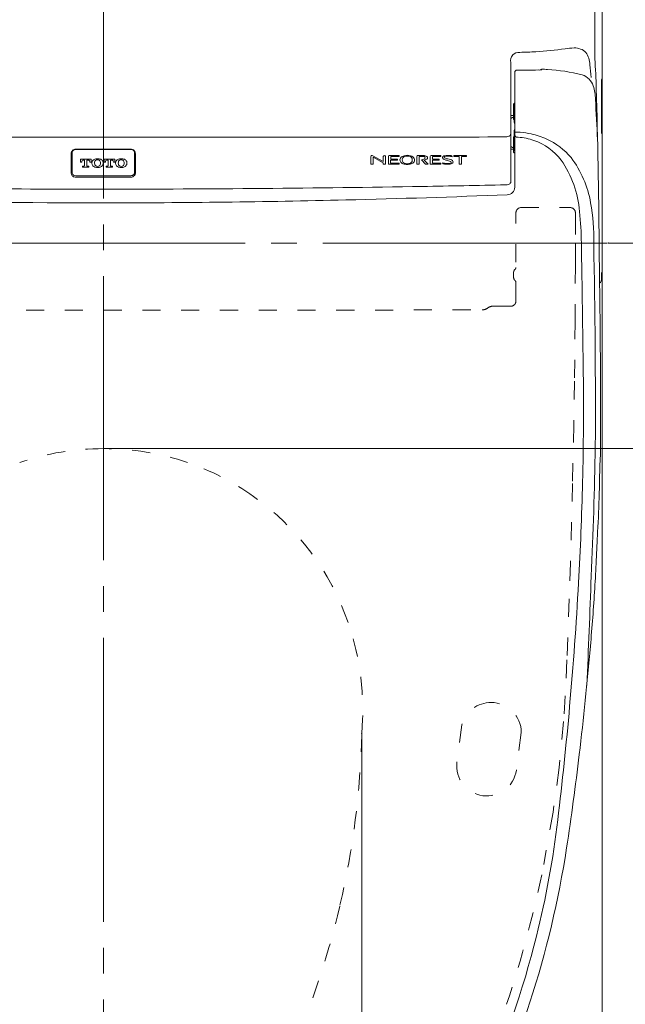
# Model space of a CAD drawing. Extents: x -410 to 0, y 0 to 451.
# Drawn here: x -201 to -177, y 211 to 249 of the extents above; entities that cross this region are included whole.
import ezdxf

# ---------------------------------------------------------------- set-up
doc = ezdxf.new("R2010")
doc.units = 0
doc.linetypes.add('DASH_CENTER', pattern=[14, 11, -1, 1, -1])
doc.linetypes.add('DASHED', pattern=[15, 7, -8])
doc.layers.get('0').update_dxf_attribs({"linetype": 'CONTINUOUS'})
doc.layers.get('Defpoints').update_dxf_attribs({"linetype": 'CONTINUOUS'})
doc.layers.add('1', color=7, linetype='CONTINUOUS')
doc.styles.add('CONVERTER_2', font='simplex.shx', dxfattribs={"width": 0.95})
doc.dimstyles.new('ME10_DIM_21', dxfattribs={"dimtxt": 30, "dimasz": 30, "dimexe": 10, "dimexo": 0, "dimtad": 1, "dimdec": 1, "dimdsep": 46, "dimtxsty": 'CONVERTER_2', "dimblk1": 'OPEN30', "dimblk2": 'OPEN30', "dimsah": 1, "dimcen": 0.09, "dimclrd": 2, "dimclre": 2, "dimclrt": 2, "dimadec": 0, "dimazin": 0, "dimtfac": 1, "dimtdec": 4, "dimtmove": 0, "dimatfit": 3, "dimldrblk": 'OPEN30', "dimfxl": 0, "dimtolj": 1, "dimtzin": 0, "dimarcsym": 0})
doc.dimstyles.new('ME10_DIM_24', dxfattribs={"dimtxt": 30, "dimasz": 30, "dimexe": 10, "dimexo": 0, "dimtad": 1, "dimdec": 0, "dimdsep": 46, "dimtxsty": 'CONVERTER_2', "dimblk1": 'OPEN30', "dimblk2": 'OPEN30', "dimsah": 1, "dimcen": 0.09, "dimclrd": 2, "dimclre": 2, "dimclrt": 2, "dimadec": 0, "dimazin": 0, "dimtfac": 1, "dimtdec": 4, "dimtmove": 0, "dimatfit": 3, "dimldrblk": 'OPEN30', "dimfxl": 0, "dimtolj": 1, "dimtzin": 0, "dimarcsym": 0})

# ---------------------------------------------------------------- blocks, each defined once
blk = doc.blocks.new('*D61')
at = {"layer": '1', "color": 2, "lineweight": 0}
for p, q in [((-180.312, 264.566), (-151.252, 264.566)), ((-153.252, 261.566), (-153.252, 198.284)), ((-197.472, 195.284), (-151.252, 195.284))]:
    blk.add_line(p, q, dxfattribs=at)
at = {"layer": '1', "color": 2}
for points in [[(-153.752, 261.566), (-152.752, 261.566), (-153.252, 264.566)], [(-153.752, 198.284), (-152.752, 198.284), (-153.252, 195.284)]]:
    blk.add_solid(points, dxfattribs=at)
at = {"layer": 'Defpoints', "color": 0}
for p in [(-180.312, 264.566), (-197.472, 195.284), (-153.252, 195.284)]:
    blk.add_point(p, dxfattribs=at)
at = {"layer": '1', "color": 2, "lineweight": 5, "insert": (-155.881, 230.025), "char_height": 3, "attachment_point": 5, "rotation": 90}
blk.add_mtext('\\A1;{\\fMicrosoft JhengHei|b0|i0|c136|p34;693}', dxfattribs=at)
blk = doc.blocks.new('_OPEN30')
at = {"color": 0, "linetype": 'ByBlock'}
for p, q in [((-1, 0.267949), (0, 0)), ((0, 0), (-1, -0.267949)), ((0, 0), (-1, 0))]:
    blk.add_line(p, q, dxfattribs=at)
blk = doc.blocks.new('*D60')
at = {"layer": '1', "color": 2, "lineweight": 0}
for p, q in [((-197.5, 232.168), (-161.252, 232.168)), ((-163.252, 229.168), (-163.252, 205.134)), ((-197.5, 202.134), (-161.252, 202.134))]:
    blk.add_line(p, q, dxfattribs=at)
at = {"layer": '1', "color": 2}
for points in [[(-163.752, 229.168), (-162.752, 229.168), (-163.252, 232.168)], [(-163.752, 205.134), (-162.752, 205.134), (-163.252, 202.134)]]:
    blk.add_solid(points, dxfattribs=at)
at = {"layer": 'Defpoints', "color": 0}
for p in [(-197.5, 232.168), (-197.5, 202.134), (-163.252, 202.134)]:
    blk.add_point(p, dxfattribs=at)
at = {"layer": '1', "color": 2, "lineweight": 5, "insert": (-165.618, 217.134), "char_height": 3, "attachment_point": 5, "rotation": 90}
blk.add_mtext('\\A1;{\\fMicrosoft JhengHei|b0|i0|c136|p34;300}', dxfattribs=at)
blk = doc.blocks.new('*D59')
at = {"layer": '1', "color": 2, "lineweight": 0}
for p, q in [((-207.484, 221.136), (-207.484, 183.293)), ((-187.516, 221.136), (-187.516, 183.293)), ((-190.516, 185.293), (-204.484, 185.293))]:
    blk.add_line(p, q, dxfattribs=at)
at = {"layer": '1', "color": 2}
for points in [[(-204.484, 185.793), (-204.484, 184.793), (-207.484, 185.293)], [(-190.516, 185.793), (-190.516, 184.793), (-187.516, 185.293)]]:
    blk.add_solid(points, dxfattribs=at)
at = {"layer": 'Defpoints', "color": 0}
for p in [(-207.484, 221.136), (-187.516, 221.136), (-207.484, 185.293)]:
    blk.add_point(p, dxfattribs=at)
at = {"layer": '1', "color": 2, "lineweight": 5, "insert": (-197.214, 187.677), "char_height": 3, "attachment_point": 5, "rotation": 0.0001}
blk.add_mtext('\\A1;{\\fMicrosoft JhengHei|b0|i0|c136|p34;200}', dxfattribs=at)
blk = doc.blocks.new('*D69')
at = {"layer": '1', "color": 2, "lineweight": 0}
for p, q in [((-178.216, 246.472), (-178.216, 174.308)), ((-216.813, 241.732), (-216.813, 174.308)), ((-181.216, 176.308), (-213.813, 176.308))]:
    blk.add_line(p, q, dxfattribs=at)
at = {"layer": '1', "color": 2}
for points in [[(-213.813, 176.808), (-213.813, 175.808), (-216.813, 176.308)], [(-181.216, 176.808), (-181.216, 175.808), (-178.216, 176.308)]]:
    blk.add_solid(points, dxfattribs=at)
at = {"layer": 'Defpoints', "color": 0}
for p in [(-178.216, 246.472), (-216.813, 241.732), (-216.813, 176.308)]:
    blk.add_point(p, dxfattribs=at)
at = {"layer": '1', "color": 2, "lineweight": 5, "insert": (-197.356, 178.724), "char_height": 3, "attachment_point": 5, "rotation": 0.0001}
blk.add_mtext('\\A1;{\\fMicrosoft JhengHei|b0|i0|c136|p34;386}', dxfattribs=at)
blk = doc.blocks.new('*D55')
at = {"layer": '1', "color": 2, "lineweight": 0}
for p, q in [((-177.978, 240.122), (-161.252, 240.122)), ((-163.252, 235.168), (-163.252, 237.122)), ((-197.5, 232.168), (-161.252, 232.168))]:
    blk.add_line(p, q, dxfattribs=at)
at = {"layer": '1', "color": 2}
for points in [[(-163.752, 237.122), (-162.752, 237.122), (-163.252, 240.122)], [(-163.752, 235.168), (-162.752, 235.168), (-163.252, 232.168)]]:
    blk.add_solid(points, dxfattribs=at)
at = {"layer": 'Defpoints', "color": 0}
for p in [(-177.978, 240.122), (-163.252, 240.122), (-197.5, 232.168)]:
    blk.add_point(p, dxfattribs=at)
at = {"layer": '1', "color": 2, "lineweight": 5, "insert": (-166.334, 236.464), "char_height": 3, "attachment_point": 5, "rotation": 90}
blk.add_mtext('\\A1;{\\fMicrosoft JhengHei|b0|i0|c136|p34;80}', dxfattribs=at)

msp = doc.modelspace()

# ---------------------------------------------------------------- linework, layer by layer
at = {"layer": '1', "color": 2, "linetype": 'DASH_CENTER', "lineweight": 0}
for p, q in [((-197.5, 266.8484), (-197.5, 191.7903)), ((-217.0218, 240.1217), (-177.9782, 240.1217))]:
    msp.add_line(p, q, dxfattribs=at)
at = {"layer": '1', "color": 4, "linetype": 'Continuous', "lineweight": 5}
for p, q in [((-178.2155, 249.812), (-178.2155, 246.472)), ((-181.7536, 247.1121), (-181.7443, 242.4938)), ((-181.6, 242.2877), (-181.6, 246.7224)), ((-178.2403, 246.2665), (-178.2403, 244.5515)), ((-181.64, 245.4964), (-181.64, 244.9091)), ((-181.62, 244.8532), (-181.62, 245.5247)), ((-181.64, 245.0591), (-181.7495, 245.0592)), ((-181.6889, 244.9913), (-181.7463, 244.9501)), ((-181.6889, 244.9913), (-181.64, 244.9913)), ((-181.64, 244.9091), (-181.6, 244.9092)), ((-181.62, 244.2338), (-181.62, 244.4396)), ((-178.2155, 238.9957), (-178.2155, 244.362)), ((-197.5119, 244.2283), (-187.4143, 244.2282)), ((-181.64, 244.2338), (-181.64, 243.6465)), ((-181.64, 244.2338), (-181.62, 244.2338)), ((-181.62, 244.2338), (-181.62, 244.191)), ((-198.7545, 243.585), (-198.7545, 242.8251)), ((-198.7244, 243.6015), (-198.7244, 242.8586)), ((-198.5743, 243.765), (-196.4546, 243.765)), ((-196.4546, 243.7515), (-198.5743, 243.7515)), ((-196.3044, 243.6015), (-196.3044, 242.8586)), ((-196.2744, 243.585), (-196.2744, 242.8246)), ((-181.7412, 243.7591), (-181.64, 243.7591)), ((-181.64, 243.8268), (-181.6889, 243.8268)), ((-181.62, 243.9205), (-181.62, 243.864)), ((-181.62, 243.7141), (-181.62, 243.864)), ((-181.62, 243.6182), (-181.6, 243.6182)), ((-198.5745, 242.6748), (-196.4544, 242.6748)), ((-198.5744, 242.7332), (-196.4544, 242.7332)), ((-178.2393, 238.9551), (-178.2206, 238.9739))]:
    msp.add_line(p, q, dxfattribs=at)
at = {"layer": '1', "color": 2, "linetype": 'Continuous', "lineweight": 5}
for p, q in [((-198.4, 243.378), (-198.4, 243.2602)), ((-198.4, 243.378), (-197.9895, 243.378)), ((-198.4, 243.2602), (-198.3496, 243.2602)), ((-198.3496, 243.2602), (-198.3496, 243.2736)), ((-198.2422, 243.3388), (-198.2871, 243.3388)), ((-198.2422, 243.1228), (-198.2422, 243.3388)), ((-198.1472, 243.3388), (-198.1024, 243.3388)), ((-198.1472, 243.1226), (-198.1472, 243.3388)), ((-198.0398, 243.2602), (-198.0398, 243.2736)), ((-197.9895, 243.2602), (-198.0398, 243.2602)), ((-197.9895, 243.378), (-197.9895, 243.2602)), ((-197.4842, 243.378), (-197.4842, 243.2602)), ((-197.4842, 243.378), (-197.0737, 243.378)), ((-197.4842, 243.2602), (-197.4338, 243.2602)), ((-197.4338, 243.2602), (-197.4338, 243.2736)), ((-197.3265, 243.3388), (-197.3713, 243.3388)), ((-197.3265, 243.1228), (-197.3265, 243.3388)), ((-197.2315, 243.1226), (-197.2315, 243.3388)), ((-197.2315, 243.3388), (-197.1867, 243.3388)), ((-197.1241, 243.2602), (-197.1241, 243.2736)), ((-197.0737, 243.2602), (-197.1241, 243.2602)), ((-197.0737, 243.378), (-197.0737, 243.2602)), ((-187.1601, 243.1833), (-187.1601, 243.4801)), ((-187.1601, 243.1833), (-187.0728, 243.1833)), ((-187.0906, 243.4999), (-186.6826, 243.2764)), ((-187.0728, 243.451), (-186.6822, 243.2364)), ((-187.0728, 243.1833), (-187.0728, 243.451)), ((-186.6826, 243.2764), (-186.6826, 243.4801)), ((-186.6822, 243.1828), (-186.6822, 243.2364)), ((-186.6822, 243.1828), (-186.5954, 243.1828)), ((-186.5954, 243.1828), (-186.5954, 243.4829)), ((-186.4849, 243.1831), (-186.4849, 243.4812)), ((-186.4849, 243.1831), (-186.0719, 243.1831)), ((-186.4526, 243.5123), (-186.072, 243.5123)), ((-186.3975, 243.3374), (-186.3975, 243.2142)), ((-186.3975, 243.3374), (-186.1382, 243.3374)), ((-186.3975, 243.2142), (-186.0719, 243.2142)), ((-186.3964, 243.4814), (-186.3964, 243.3683)), ((-186.3964, 243.4814), (-186.072, 243.4814)), ((-186.3964, 243.3683), (-186.1382, 243.3683)), ((-186.1382, 243.3683), (-186.1382, 243.3374)), ((-186.072, 243.5123), (-186.072, 243.4814)), ((-186.0719, 243.2142), (-186.0719, 243.1831)), ((-185.3872, 243.1829), (-185.3872, 243.4806)), ((-185.3872, 243.1829), (-185.3, 243.1829)), ((-185.3543, 243.5123), (-185.1588, 243.5123)), ((-185.3, 243.1829), (-185.3, 243.4813)), ((-185.3, 243.4813), (-185.1839, 243.4813)), ((-185.2089, 243.3478), (-185.0559, 243.1829)), ((-185.1057, 243.3374), (-184.9485, 243.1829)), ((-185.0559, 243.1829), (-184.9485, 243.1829)), ((-184.8682, 243.1831), (-184.8682, 243.4812)), ((-184.8682, 243.1831), (-184.4552, 243.1831)), ((-184.8359, 243.5123), (-184.4553, 243.5123)), ((-184.7808, 243.3374), (-184.5215, 243.3374)), ((-184.7808, 243.3374), (-184.7808, 243.2142)), ((-184.7808, 243.2142), (-184.4552, 243.2142)), ((-184.7797, 243.4814), (-184.4553, 243.4814)), ((-184.7797, 243.4814), (-184.7797, 243.3683)), ((-184.7797, 243.3683), (-184.5215, 243.3683)), ((-184.5215, 243.3683), (-184.5215, 243.3374)), ((-184.4553, 243.5123), (-184.4553, 243.4814)), ((-184.4552, 243.2142), (-184.4552, 243.1831)), ((-184.3872, 243.2316), (-184.3734, 243.1904)), ((-184.0266, 243.5048), (-184.0132, 243.466)), ((-183.9487, 243.5116), (-183.9487, 243.4808)), ((-183.9487, 243.5116), (-183.4602, 243.5116)), ((-183.9487, 243.4808), (-183.7428, 243.4808)), ((-183.7428, 243.4808), (-183.7428, 243.1824)), ((-183.7428, 243.1824), (-183.6544, 243.1824)), ((-183.6544, 243.4808), (-183.6544, 243.1824)), ((-183.6544, 243.4808), (-183.4602, 243.4808)), ((-183.4602, 243.5116), (-183.4602, 243.4808)), ((-198.3211, 243.1026), (-198.2677, 243.1026)), ((-198.3211, 243.1026), (-198.3211, 243.0633)), ((-198.3211, 243.0633), (-198.0684, 243.0633)), ((-198.0684, 243.1026), (-198.1221, 243.1026)), ((-198.0684, 243.1026), (-198.0684, 243.0633)), ((-197.4053, 243.1026), (-197.4053, 243.0633)), ((-197.4053, 243.1026), (-197.3519, 243.1026)), ((-197.4053, 243.0633), (-197.1527, 243.0633)), ((-197.1527, 243.1026), (-197.2063, 243.1026)), ((-197.1527, 243.1026), (-197.1527, 243.0633))]:
    msp.add_line(p, q, dxfattribs=at)
at = {"layer": '1', "color": 2, "linetype": 'DASHED', "lineweight": 0, "ltscale": 0.1}
for p, q in [((-181.55, 237.8884), (-181.55, 241.2993)), ((-181.3607, 241.4987), (-179.4465, 241.4987)), ((-179.2497, 241.2961), (-179.2468, 241.1533)), ((-179.2468, 241.1533), (-179.2467, 240.0972)), ((-179.2467, 240.0972), (-179.2474, 239.3838)), ((-179.2474, 239.3838), (-179.251, 239.2586)), ((-181.64, 238.7918), (-181.64, 238.9918)), ((-179.251, 239.2586), (-179.2615, 237.1041)), ((-205.0009, 237.5279), (-197.5, 237.5252)), ((-197.5, 237.5252), (-189.9991, 237.5279)), ((-189.9991, 237.5279), (-182.8544, 237.5395)), ((-182.8544, 237.5395), (-182.8415, 237.5422)), ((-182.4544, 237.6801), (-181.7535, 237.6801)), ((-179.2615, 237.1041), (-179.287, 234.7743)), ((-179.287, 234.7743), (-179.3136, 233.1028)), ((-179.3136, 233.1028), (-179.36, 230.8232)), ((-179.36, 230.8232), (-179.4435, 227.7449)), ((-179.4435, 227.7449), (-179.4891, 226.3536)), ((-179.4891, 226.3536), (-179.5788, 223.9871)), ((-179.5788, 223.9871), (-179.6457, 222.5966)), ((-179.6457, 222.5966), (-179.7107, 221.6017)), ((-183.6419, 221.4822), (-183.8321, 220.0408)), ((-179.7107, 221.6017), (-179.8813, 219.8242)), ((-181.3426, 221.1789), (-181.5325, 219.738)), ((-183.8321, 220.0408), (-183.8341, 220.0258)), ((-181.5325, 219.738), (-181.5345, 219.7231)), ((-179.8813, 219.8242), (-180.1138, 218.1008)), ((-180.1138, 218.1008), (-180.4743, 216.0694))]:
    msp.add_line(p, q, dxfattribs=at)
at = {"layer": '1', "color": 4, "linetype": 'Continuous', "lineweight": 5}
for centre, radius, start, end in [((-1394.5838, 252.9567), 1216.0961, 359.7312682, 359.8269702), ((-181.3927, 247.1705), 0.3656, 139.87795, 189.1918), ((-181.4367, 247.1885), 0.3206, 84.40437, 137.27), ((-181.6652, 262.8299), 15.3245, 270.97105, 273.33022), ((-181.4737, 259.7354), 12.2241, 273.27664, 278.57904), ((-179.2522, 244.9686), 2.7088, 91.0097, 98.44834), ((-179.2737, 247.0542), 0.6234, 46.04941, 92.40617), ((-179.518, 247.0296), 0.8261, 359.82433, 34.96215), ((-78.602, 257.276), 100.6133, 185.846536, 186.125747), ((-210.8579, 244.9948), 32.4356, 1.97181, 3.99224), ((-181.5004, 246.7214), 0.0996, 89.87637, 179.4289), ((-180.4634, 107.8685), 138.9564, 90.093219, 90.4275), ((-180.668, 247.4344), 0.61, 267.97724, 281.21913), ((-180.55, 246.8039), 0.05, 131.26066, 150.25289), ((-180.55, 246.8039), 0.05, 87.77766, 131.25749), ((-180.9657, 228.9131), 17.9457, 87.98398, 88.66637), ((-180.8539, 238.8796), 7.985, 76.45916, 86.26986), ((-179.2433, 245.9599), 0.7302, 20.22936, 69.22619), ((-170.8609, 246.2762), 7.3794, 179.24048, 180.07511), ((-176.0367, 246.3491), 2.2031, 177.05079, 179.35226), ((-178.2655, 246.472), 0.05, 302.79618, 0.00118), ((-180.0849, 245.7081), 1.6079, 359.58589, 18.27683), ((-482.1691, 237.6853), 303.8445, 0.459442, 1.589002), ((-181.61, 245.4964), 0.03, 109.47122, 180), ((-181.63, 245.5529), 0.03, 289.47122, 0), ((-990.4156, 201.3196), 813.1504, 3.0179883, 3.1284152), ((-181.3269, 244.8499), 0.2931, 179.35371, 196.14008), ((-181.4525, 244.8393), 0.1713, 204.44637, 210.57697), ((-181.8821, 244.3832), 0.1359, 319.7939, 350.46547), ((-181.3952, 244.4486), 0.225, 155.54524, 182.30424), ((-181.5355, 244.1405), 0.2825, 89.83051, 103.1914), ((-181.535, 242.8228), 1.6002, 84.60226, 89.98962), ((-181.6614, 241.1569), 3.2707, 77.53868, 85.14225), ((-181.5894, 241.4648), 2.9546, 65.44487, 77.61384), ((-174.2609, 244.5372), 3.9794, 179.79456, 182.38732), ((-178.2641, 244.3625), 0.0486, 359.39795, 57.58576), ((-202.4545, 17616.7264), 17372.4988, 269.96821955, 270.01630114), ((-186.5785, 2410.3578), 2166.1298, 269.9778945, 270.1223957), ((-181.9425, 244.4797), 0.2468, 267.97948, 311.71561), ((-181.1419, 243.9288), 0.4782, 172.26279, 180.9892), ((-180.9411, 244.2031), 0.679, 181.02607, 187.41577), ((-182.041, 244.0588), 0.4303, 351.22349, 7.56998), ((-181.5176, 244.3164), 0.0887, 201.73461, 261.04958), ((-181.4545, 244.7178), 0.4951, 261.06686, 269.5448), ((-181.6425, 241.7946), 2.4351, 71.2136, 85.6639), ((-181.6061, 241.9542), 2.2723, 37.52333, 70.78773), ((-181.4312, 241.7758), 2.606, 39.43769, 65.76811), ((-198.5746, 243.585), 0.1799, 134.85917, 180.01155), ((-198.5745, 243.6015), 0.15, 135.63767, 180.00144), ((-198.5745, 243.585), 0.18, 89.94689, 134.8774), ((-198.5743, 243.6013), 0.1502, 89.98581, 135.60478), ((-196.4544, 243.585), 0.18, 42.43583, 90.0496), ((-196.4545, 243.6015), 0.15, 37.24754, 90.04792), ((-196.4542, 243.6016), 0.1497, 359.96522, 37.27198), ((-196.4539, 243.5852), 0.1795, 359.9414, 42.49234), ((-181.447, 244.2243), 0.4653, 229.92092, 238.67654), ((-181.61, 243.6465), 0.03, 180, 250.52878), ((-181.5749, 243.7144), 0.0451, 180.38728, 236.16739), ((-183.1984, 240.9975), 4.1233, 4.85685, 34.58885), ((-182.5735, 241.0265), 3.9669, 9.55836, 37.31467), ((-198.6087, 242.8312), 0.1459, 182.37918, 236.0155), ((-198.6, 242.865), 0.1246, 182.96452, 238.56944), ((-196.4169, 242.8599), 0.1124, 316.60536, 359.33357), ((-196.4081, 242.8264), 0.1337, 317.21138, 359.22304), ((-198.5748, 242.8813), 0.2064, 235.98071, 270.07599), ((-198.5745, 242.9066), 0.1734, 238.53813, 270.00591), ((-196.449, 242.8887), 0.1556, 268.00414, 317.02039), ((-196.4482, 242.8623), 0.1875, 268.11725, 317.49684), ((-181.8537, 242.5101), 0.1106, 289.05172, 351.55243), ((-197.4954, 969.3135), 727.1013, 269.1112837, 269.9984981), ((-197.5353, 969.871), 727.6588, 270.0016445, 270.9738907), ((-198.1677, 1005.8494), 763.6428, 270.9754478, 271.2166146), ((-181.9443, 242.6907), 0.3121, 268.26784, 293.95282), ((-181.8974, 242.2917), 0.2974, 271.50804, 359.21743), ((-197.4985, 630.843), 389.1616, 268.709857, 269.999774), ((-197.5023, 630.9318), 389.2504, 270.000345, 271.379008), ((-197.559, 633.2887), 391.6079, 271.379003, 272.293197), ((-186.5255, 240.2907), 7.9866, 358.78774, 10.05638), ((-192.7938, 239.9521), 13.7747, 0.70561, 5.81077), ((-526.7332, 233.7853), 347.7707, 0.825851, 1.043994), ((-499.3536, 233.7061), 320.877, 359.739226, 1.145638), ((-626.3875, 233.0275), 448.1092, 359.890051, 0.907114), ((-173.6104, 238.7609), 4.6326, 177.1422, 180.72832), ((-178.2656, 238.9959), 0.0501, 333.92068, 359.74903), ((-1680.295, 215.8307), 1501.4721, 0.7342776, 0.8764506), ((-178.4438, 238.725), 0.2025, 310.40079, 353.47362), ((-295.4191, 233.7107), 116.4808, 358.608593, 0.669845), ((-372.4354, 235.8918), 193.9897, 357.441109, 358.923039), ((204.8587, 219.9977), 383.3311, 178.180689, 178.439549), ((-303.9125, 233.9708), 124.9781, 356.790345, 358.583927), ((-222.6659, 231.5342), 44.3493, 356.65338, 358.58158), ((-292.3914, 233.6368), 114.0956, 356.542364, 357.643406), ((-519.3088, 238.9235), 340.8703, 357.321415, 358.034248), ((-321.423, 234.7855), 142.5069, 354.932325, 356.857492), ((-264.6582, 232.0463), 86.3171, 354.99608, 356.485892), ((-304.7951, 235.404), 126.5939, 353.161221, 355.066717), ((-321.5507, 234.7889), 142.6344, 353.158779, 354.935483), ((-301.5407, 234.9892), 123.3133, 351.47502, 353.172519), ((-215.8308, 222.0669), 36.1518, 345.96388, 353.21946), ((-217.5577, 222.5905), 38.4207, 342.03506, 351.19465), ((-213.362, 221.3043), 33.572, 335.05606, 346.20456), ((-207.2193, 218.8721), 27.4416, 323.17665, 342.76256)]:
    msp.add_arc(centre, radius, start, end, dxfattribs=at)
at = {"layer": '1', "color": 2, "linetype": 'Continuous', "lineweight": 5}
for centre, radius, start, end in [((-198.2881, 243.2762), 0.0615, 136.95002, 182.45234), ((-198.2836, 243.2694), 0.0695, 92.90304, 135.37458), ((-198.1048, 243.2721), 0.0668, 38.8925, 88.02508), ((-198.1074, 243.2743), 0.0675, 359.36854, 36.00556), ((-197.7709, 243.2206), 0.187, 162.50259, 196.23862), ((-197.8001, 243.2181), 0.1603, 115.94543, 158.52024), ((-197.7443, 243.1038), 0.2875, 88.68832, 115.97317), ((-197.5911, 243.2211), 0.2592, 172.51369, 188.09699), ((-197.7387, 243.2421), 0.1101, 133.91342, 173.314), ((-197.7459, 243.1959), 0.1024, 186.30854, 225.95085), ((-197.7413, 243.2378), 0.1115, 88.7603, 131.43992), ((-197.7357, 243.2242), 0.1251, 59.87468, 91.4572), ((-197.7314, 243.0901), 0.3011, 66.73592, 91.21106), ((-197.7241, 243.2483), 0.0985, 8.72553, 58.67416), ((-197.7416, 243.2022), 0.1174, 320.61999, 352.17331), ((-197.8733, 243.22), 0.2503, 352.24383, 9.95803), ((-197.6765, 243.2159), 0.1639, 22.87999, 67.00381), ((-197.6822, 243.2208), 0.1674, 339.63079, 20.58807), ((-197.3723, 243.2762), 0.0615, 136.95002, 182.45234), ((-197.3678, 243.2694), 0.0695, 92.90304, 135.37458), ((-197.189, 243.2721), 0.0668, 38.8925, 88.02508), ((-197.1916, 243.2743), 0.0675, 359.36854, 36.00556), ((-196.8552, 243.2206), 0.187, 162.50259, 196.23862), ((-196.8843, 243.2181), 0.1603, 115.94543, 158.52024), ((-196.8285, 243.1038), 0.2875, 88.68832, 115.97317), ((-196.6753, 243.2211), 0.2592, 172.51369, 188.09699), ((-196.8229, 243.2421), 0.1101, 133.91342, 173.314), ((-196.8301, 243.1959), 0.1024, 186.30854, 225.95085), ((-196.8255, 243.2378), 0.1115, 88.7603, 131.43992), ((-196.8199, 243.2242), 0.1251, 59.87468, 91.4572), ((-196.8156, 243.0901), 0.3011, 66.73592, 91.21106), ((-196.8084, 243.2483), 0.0985, 8.72553, 58.67416), ((-196.8259, 243.2022), 0.1174, 320.61999, 352.17331), ((-196.9575, 243.22), 0.2503, 352.24383, 9.95803), ((-196.7607, 243.2159), 0.1639, 22.87999, 67.00381), ((-196.7664, 243.2208), 0.1674, 339.63079, 20.58807), ((-187.128, 243.4801), 0.0321, 100.26376, 179.86646), ((-187.1304, 243.4389), 0.0729, 56.87968, 92.61591), ((-186.6421, 243.4694), 0.0419, 86.53597, 165.16714), ((-186.6388, 243.4639), 0.0473, 23.65908, 90.91352), ((-186.4528, 243.4801), 0.0322, 89.75043, 178.06465), ((-185.902, 243.3448), 0.1355, 150.396, 207.67156), ((-185.8689, 243.363), 0.1732, 207.90231, 252.52709), ((-185.8245, 243.2728), 0.2397, 102.6716, 144.56735), ((-185.801, 243.3427), 0.1486, 158.31332, 199.80244), ((-185.8171, 243.3408), 0.1329, 201.35202, 245.6819), ((-185.8101, 243.3462), 0.1388, 115.36844, 158.26483), ((-185.771, 243.6141), 0.4425, 250.20208, 272.17652), ((-185.7551, 243.0136), 0.5079, 75.42416, 103.89043), ((-185.7607, 243.4916), 0.2938, 247.78702, 271.17059), ((-185.7652, 243.2522), 0.243, 86.82027, 115.44709), ((-185.7416, 243.4536), 0.256, 267.06152, 295.98624), ((-185.7474, 243.6916), 0.5197, 269.24929, 285.49706), ((-185.7371, 243.2604), 0.2349, 63.86245, 93.57134), ((-185.6888, 243.3567), 0.1272, 18.65257, 64.27795), ((-185.6856, 243.3347), 0.1246, 296.81176, 338.25156), ((-185.6678, 243.3004), 0.2087, 27.94873, 78.80841), ((-185.66, 243.3885), 0.2043, 284.57588, 325.48925), ((-185.7185, 243.3451), 0.159, 339.15853, 19.20927), ((-185.6125, 243.3436), 0.1401, 329.62156, 22.9295), ((-185.3543, 243.4793), 0.033, 90.13254, 177.76299), ((-185.2502, 243.7416), 0.3959, 275.99483, 290.33769), ((-185.1828, 242.8379), 0.6433, 86.77509, 90.09374), ((-185.1378, 243.1921), 0.3208, 69.65206, 93.74218), ((-185.1548, 243.2754), 0.205, 72.92822, 87.7179), ((-185.135, 243.4358), 0.0692, 288.85701, 337.2093), ((-185.175, 243.6758), 0.3455, 281.56679, 294.50529), ((-185.105, 243.4354), 0.0374, 20.39534, 73.86549), ((-185.1338, 243.4308), 0.0663, 340.79117, 15.41958), ((-185.0683, 243.4638), 0.1087, 289.6727, 327.14075), ((-185.0514, 243.4114), 0.0853, 26.52943, 72.8486), ((-185.026, 243.4293), 0.0548, 333.45606, 21.62916), ((-184.836, 243.4801), 0.0322, 89.75043, 178.06465), ((-184.3149, 243.4361), 0.0764, 174.87128, 242.92325), ((-184.324, 243.4308), 0.068, 102.37582, 169.72303), ((-184.1743, 243.8886), 0.6907, 252.03879, 264.02497), ((-184.1802, 244.3087), 1.1349, 260.20058, 266.26958), ((-184.1111, 243.8662), 0.5523, 244.41116, 257.05663), ((-184.1971, 243.0261), 0.4919, 87.0725, 106.71378), ((-184.2951, 243.4405), 0.0385, 108.81265, 170.70322), ((-184.2956, 243.4574), 0.039, 195.89176, 257.71355), ((-184.1986, 243.0818), 0.4099, 90.06583, 105.41526), ((-184.0908, 243.9199), 0.544, 246.93623, 259.46325), ((-184.2083, 243.8704), 0.6957, 266.23146, 278.87187), ((-184.2062, 243.6791), 0.4791, 265.21063, 280.28867), ((-184.432, 242.3378), 1.0096, 69.96792, 78.73506), ((-184.2016, 242.8217), 0.67, 80.19597, 89.78501), ((-184.5407, 241.8623), 1.5625, 73.22931, 77.04128), ((-184.193, 242.4221), 1.0955, 81.26415, 88.90472), ((-184.1372, 243.3363), 0.1296, 277.37726, 307.40999), ((-184.1194, 243.376), 0.1939, 275.42844, 304.27413), ((-184.1592, 243.1147), 0.2533, 54.14294, 74.11288), ((-184.2319, 242.627), 0.867, 75.3878, 80.40787), ((-184.0977, 243.2347), 0.0528, 30.66744, 77.42072), ((-184.0755, 243.2519), 0.0252, 312.48149, 22.67596), ((-184.0523, 243.265), 0.0689, 357.28933, 52.913), ((-184.0427, 243.2655), 0.0593, 303.22863, 356.44967), ((-198.2669, 243.1297), 0.0271, 268.28448, 313.42393), ((-198.2611, 243.1239), 0.0189, 312.82076, 356.70294), ((-198.1277, 243.1241), 0.0196, 184.2937, 233.07861), ((-198.1225, 243.1301), 0.0275, 231.96131, 270.94361), ((-197.7992, 243.2244), 0.1613, 200.35865, 240.785), ((-197.74, 243.3542), 0.3037, 242.98519, 270.61006), ((-197.7391, 243.2083), 0.1162, 227.82706, 272.82834), ((-197.7265, 243.3264), 0.2761, 267.86002, 296.47312), ((-197.7299, 243.1981), 0.1058, 268.09956, 318.2999), ((-197.6728, 243.2227), 0.1593, 295.81062, 337.80799), ((-197.3511, 243.1297), 0.0271, 268.28448, 313.42393), ((-197.3454, 243.1239), 0.0189, 312.82076, 356.70294), ((-197.2119, 243.1241), 0.0196, 184.2937, 233.07861), ((-197.2067, 243.1301), 0.0275, 231.96131, 270.94361), ((-196.8834, 243.2244), 0.1613, 200.35865, 240.785), ((-196.8242, 243.3542), 0.3037, 242.98519, 270.61006), ((-196.8233, 243.2083), 0.1162, 227.82706, 272.82834), ((-196.8107, 243.3264), 0.2761, 267.86002, 296.47312), ((-196.8141, 243.1981), 0.1058, 268.09956, 318.2999), ((-196.757, 243.2227), 0.1593, 295.81062, 337.80799)]:
    msp.add_arc(centre, radius, start, end, dxfattribs=at)
at = {"layer": '1', "color": 2, "linetype": 'DASHED', "lineweight": 0, "ltscale": 0.1}
for centre, radius, start, end in [((-181.35, 241.299), 0.2, 93.06823, 179.92436), ((-179.4546, 241.2939), 0.2049, 0.61137, 87.74), ((-181.49, 238.9918), 0.15, 129.79154, 180.00019), ((-181.65, 239.1839), 0.1, 309.79182, 0), ((-181.49, 238.7918), 0.15, 180.00093, 230.20714), ((-181.65, 238.5997), 0.1, 0.00012, 50.2079), ((-181.7536, 237.8818), 0.2037, 316.76562, 1.86557), ((-182.8381, 237.848), 0.3058, 269.37278, 310.18826), ((-182.4543, 237.3809), 0.2987, 90.01372, 128.61877), ((-181.7494, 237.8782), 0.1982, 268.80692, 316.68689), ((-197.5411, 222.3447), 9.823, 89.76005, 109.05386), ((-197.4589, 222.3447), 9.823, 70.94614, 90.23995), ((-197.4407, 222.2853), 9.8732, 54.46116, 71.15814), ((-197.4906, 222.1731), 9.9936, 19.06471, 54.60228), ((-197.8884, 222.0426), 10.4121, 355.00321, 19.02832), ((-182.5132, 221.1717), 1.1706, 89.62725, 164.6175), ((-182.5132, 221.1717), 1.1706, 0.35428, 89.62725), ((-219.9696, 221.8725), 32.4621, 346.85941, 358.6996), ((-182.6831, 219.8835), 1.1597, 172.95363, 352.04633), ((-225.3893, 225.0876), 45.8114, 341.63967, 348.64694), ((-220.8973, 222.1109), 33.4198, 335.26434, 346.82288)]:
    msp.add_arc(centre, radius, start, end, dxfattribs=at)
at = {"layer": '1', "color": 7, "lineweight": 5}
for p in [(-178.2155, 246.472), (-177.9782, 240.1217), (-197.5, 232.1676), (-187.5158, 221.1357)]:
    msp.add_point(p, dxfattribs=at)

# ---------------------------------------------------------------- dimensions: what is measured, and where the dimension line sits
at = {"layer": '1', "lineweight": 5}
for base, p1, p2, picture, middle in [((-153.2522, 195.2842), (-180.3117, 264.5662), (-197.4725, 195.2842), '*D61', (-155.8809, 230.025)), ((-163.2522, 240.1217), (-197.5, 232.1676), (-177.9782, 240.1217), '*D55', (-166.3341, 236.4644)), ((-163.2522, 202.1342), (-197.5, 232.1676), (-197.5, 202.1342), '*D60', (-165.6179, 217.1336))]:
    dim = msp.add_linear_dim(base=base, p1=p1, p2=p2, angle=90, text='{\\fMicrosoft JhengHei|b0|i0|c136|p34;<>}', dimstyle='ME10_DIM_24', override={"dimtxt": 3, "dimasz": 3, "dimexe": 2, "dimlfac": 10, "dimtxsty": 'Standard', "dimtmove": 2, "dimlwd": 0, "dimlwe": 0}, dxfattribs=at)
    dim.commit()
    dim.dimension.update_dxf_attribs({"geometry": picture, "text_midpoint": middle, "dimtype": 160, "text_rotation": 90})
for base, p1, p2, picture, middle in [((-216.8134, 176.3077), (-178.2155, 246.472), (-216.8134, 241.732), '*D69', (-197.3564, 178.7238)), ((-207.4842, 185.2928), (-187.5158, 221.1357), (-207.4842, 221.1357), '*D59', (-197.2142, 187.6774))]:
    dim = msp.add_linear_dim(base=base, p1=p1, p2=p2, text='{\\fMicrosoft JhengHei|b0|i0|c136|p34;<>}', dimstyle='ME10_DIM_21', override={"dimtxt": 3, "dimasz": 3, "dimexe": 2, "dimdec": 0, "dimlfac": 10, "dimtxsty": 'Standard', "dimtmove": 2, "dimlwd": 0, "dimlwe": 0}, dxfattribs=at)
    dim.commit()
    dim.dimension.update_dxf_attribs({"geometry": picture, "text_midpoint": middle, "dimtype": 160, "text_rotation": 0.00014})

doc.saveas('drawing.dxf')
